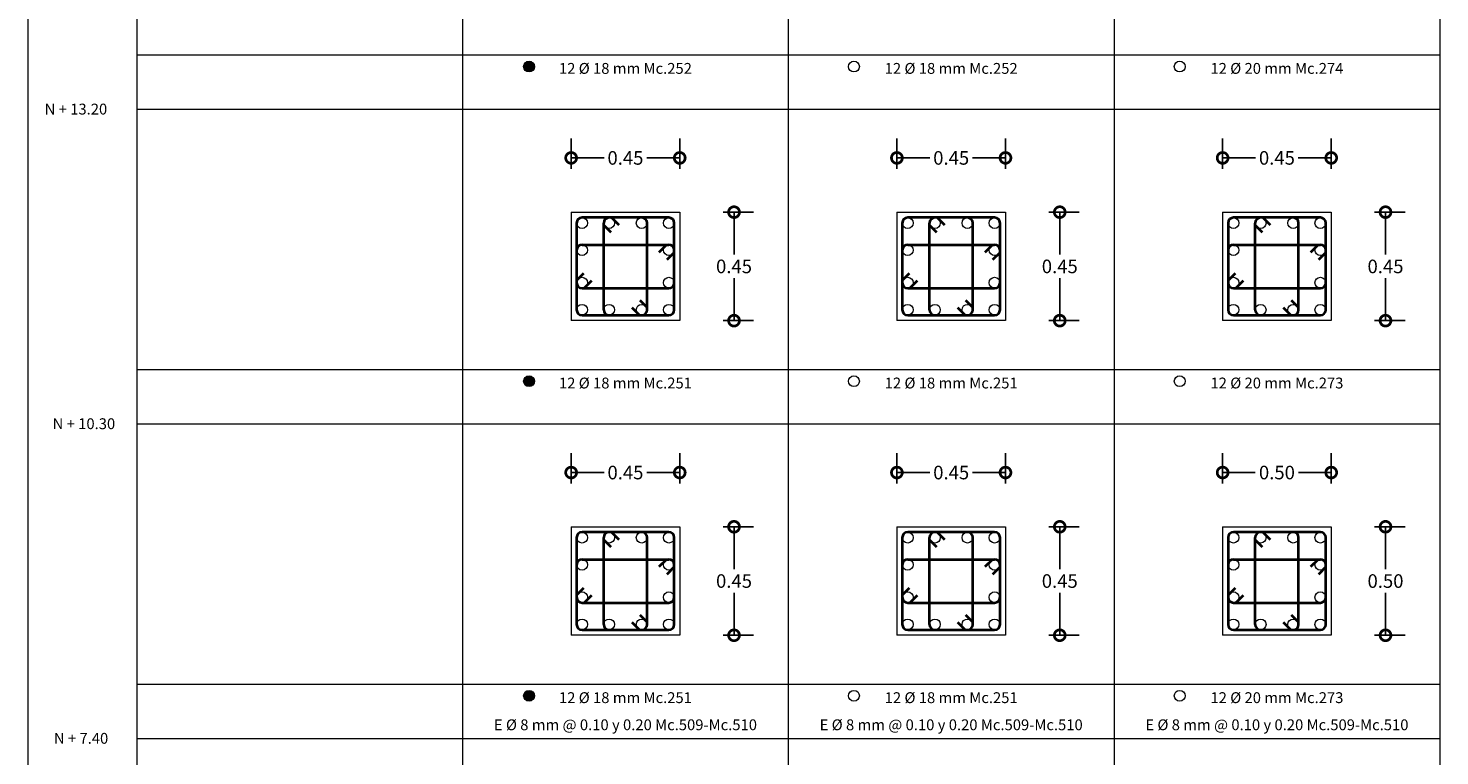
# Model space of a CAD drawing. Units: metres. Extents: x -571 to -435, y 131 to 188.
# Drawn here: x -530 to -504, y 160 to 173 of the extents above; entities that cross this region are included whole.
import ezdxf

# ---------------------------------------------------------------- set-up
doc = ezdxf.new("R2010")
doc.units = ezdxf.units.M
doc.header["$MEASUREMENT"] = 0
doc.layers.get('0').update_dxf_attribs({"linetype": 'CONTINUOUS'})
doc.layers.get('DEFPOINTS').update_dxf_attribs({"linetype": 'CONTINUOUS'})
for name, color, linetype, lineweight in [('Columnas', 7, 'CONTINUOUS', 18), ('COTAS', 41, 'CONTINUOUS', 25), ('Nega y posi', 3, 'CONTINUOUS', 40), ('Planilla hierros', 3, 'CONTINUOUS', 40), ('Plintos', 2, 'CONTINUOUS', 18), ('Tarjeta hierros', 7, 'CONTINUOUS', 18), ('Texto', 123, 'CONTINUOUS', 40)]:
    doc.layers.add(name, color=color, linetype=linetype, lineweight=lineweight)
doc.styles.add('PROY', font='times.ttf', dxfattribs={"height": 0.25})
doc.styles.add('style1', font='txt', dxfattribs={"height": 0.15})
doc.dimstyles.new('palacios25', dxfattribs={"dimtxt": 0.0005, "dimasz": 0.4, "dimexe": 0.36, "dimexo": 0.8, "dimgap": 0.09, "dimtad": 0, "dimtih": 1, "dimtoh": 1, "dimlfac": 0.25, "dimzin": 0, "dimdsep": 46, "dimtxsty": 'PROY', "dimblk1": 'DOTSMALL', "dimblk2": 'DOTSMALL', "dimsah": 1, "dimcen": 0.09, "dimclrd": 256, "dimclre": 256, "dimclrt": 256, "dimadec": 0, "dimazin": 0, "dimtfac": 1, "dimtofl": 0, "dimtmove": 0, "dimatfit": 3, "dimldrblk": 'DOTSMALL', "dimfxl": 1, "dimtolj": 1, "dimtzin": 0, "dimarcsym": 0})

# ---------------------------------------------------------------- blocks, each defined once
blk = doc.blocks.new('_DOTSMALL')
at = {"color": 0, "linetype": 'ByBlock', "const_width": 0.5}
blk.add_lwpolyline([(-0.0625, 0, 1), (0.0625, 0, 1)], format="xyb", close=True, dxfattribs=at)
blk = doc.blocks.new('*D119')
at = {"layer": 'COTAS', "lineweight": -2, "transparency": 16777216}
for p, q in [((-520.241, 164.589), (-520.241, 165.149)), ((-518.241, 164.589), (-518.241, 165.149)), ((-520.241, 164.789), (-519.636, 164.789)), ((-518.241, 164.789), (-518.847, 164.789))]:
    blk.add_line(p, q, dxfattribs=at)
at = {"layer": 'DEFPOINTS', "color": 0, "transparency": 16777216}
for p in [(-518.241, 164.789), (-520.241, 163.789), (-518.241, 163.789)]:
    blk.add_point(p, dxfattribs=at)
at = {"layer": 'COTAS', "lineweight": -2, "transparency": 16777216, "xscale": 0.4, "yscale": 0.4, "zscale": 0.4, "rotation": 180}
blk.add_blockref('_DOTSMALL', (-520.241, 164.789), dxfattribs=at)
at = {"layer": 'COTAS', "lineweight": -2, "transparency": 16777216, "xscale": 0.4, "yscale": 0.4, "zscale": 0.4}
blk.add_blockref('_DOTSMALL', (-518.241, 164.789), dxfattribs=at)
at = {"layer": 'COTAS', "transparency": 16777216, "insert": (-519.241, 164.789), "char_height": 0.25, "attachment_point": 5, "style": 'PROY'}
blk.add_mtext('\\A1;0.45', dxfattribs=at)
blk = doc.blocks.new('*D120')
at = {"layer": 'COTAS', "lineweight": -2, "transparency": 16777216}
for p, q in [((-517.441, 163.789), (-516.881, 163.789)), ((-517.241, 163.789), (-517.241, 163.007)), ((-517.241, 161.789), (-517.241, 162.572)), ((-517.441, 161.789), (-516.881, 161.789))]:
    blk.add_line(p, q, dxfattribs=at)
at = {"layer": 'DEFPOINTS', "color": 0, "transparency": 16777216}
for p in [(-518.241, 163.789), (-518.241, 161.789), (-517.241, 161.789)]:
    blk.add_point(p, dxfattribs=at)
at = {"layer": 'COTAS', "lineweight": -2, "transparency": 16777216, "xscale": 0.4, "yscale": 0.4, "zscale": 0.4}
for p, rotation in [((-517.241, 163.789), 90), ((-517.241, 161.789), 270)]:
    blk.add_blockref('_DOTSMALL', p, dxfattribs=dict(at, rotation=rotation))
at = {"layer": 'COTAS', "transparency": 16777216, "insert": (-517.241, 162.789), "char_height": 0.25, "attachment_point": 5, "style": 'PROY'}
blk.add_mtext('\\A1;0.45', dxfattribs=at)
blk = doc.blocks.new('*D121')
at = {"layer": 'COTAS', "lineweight": -2, "transparency": 16777216}
for p, q in [((-520.241, 170.389), (-520.241, 170.949)), ((-518.241, 170.389), (-518.241, 170.949)), ((-520.241, 170.589), (-519.636, 170.589)), ((-518.241, 170.589), (-518.847, 170.589))]:
    blk.add_line(p, q, dxfattribs=at)
at = {"layer": 'DEFPOINTS', "color": 0, "transparency": 16777216}
for p in [(-518.241, 170.589), (-520.241, 169.589), (-518.241, 169.589)]:
    blk.add_point(p, dxfattribs=at)
at = {"layer": 'COTAS', "lineweight": -2, "transparency": 16777216, "xscale": 0.4, "yscale": 0.4, "zscale": 0.4, "rotation": 180}
blk.add_blockref('_DOTSMALL', (-520.241, 170.589), dxfattribs=at)
at = {"layer": 'COTAS', "lineweight": -2, "transparency": 16777216, "xscale": 0.4, "yscale": 0.4, "zscale": 0.4}
blk.add_blockref('_DOTSMALL', (-518.241, 170.589), dxfattribs=at)
at = {"layer": 'COTAS', "transparency": 16777216, "insert": (-519.241, 170.589), "char_height": 0.25, "attachment_point": 5, "style": 'PROY'}
blk.add_mtext('\\A1;0.45', dxfattribs=at)
blk = doc.blocks.new('*D122')
at = {"layer": 'COTAS', "lineweight": -2, "transparency": 16777216}
for p, q in [((-517.441, 169.589), (-516.881, 169.589)), ((-517.241, 169.589), (-517.241, 168.807)), ((-517.241, 167.589), (-517.241, 168.372)), ((-517.441, 167.589), (-516.881, 167.589))]:
    blk.add_line(p, q, dxfattribs=at)
at = {"layer": 'DEFPOINTS', "color": 0, "transparency": 16777216}
for p in [(-518.241, 169.589), (-518.241, 167.589), (-517.241, 167.589)]:
    blk.add_point(p, dxfattribs=at)
at = {"layer": 'COTAS', "lineweight": -2, "transparency": 16777216, "xscale": 0.4, "yscale": 0.4, "zscale": 0.4}
for p, rotation in [((-517.241, 169.589), 90), ((-517.241, 167.589), 270)]:
    blk.add_blockref('_DOTSMALL', p, dxfattribs=dict(at, rotation=rotation))
at = {"layer": 'COTAS', "transparency": 16777216, "insert": (-517.241, 168.589), "char_height": 0.25, "attachment_point": 5, "style": 'PROY'}
blk.add_mtext('\\A1;0.45', dxfattribs=at)
blk = doc.blocks.new('*D133')
at = {"layer": 'COTAS', "lineweight": -2, "transparency": 16777216}
for p, q in [((-514.241, 164.589), (-514.241, 165.149)), ((-512.241, 164.589), (-512.241, 165.149)), ((-514.241, 164.789), (-513.636, 164.789)), ((-512.241, 164.789), (-512.847, 164.789))]:
    blk.add_line(p, q, dxfattribs=at)
at = {"layer": 'DEFPOINTS', "color": 0, "transparency": 16777216}
for p in [(-512.241, 164.789), (-514.241, 163.789), (-512.241, 163.789)]:
    blk.add_point(p, dxfattribs=at)
at = {"layer": 'COTAS', "lineweight": -2, "transparency": 16777216, "xscale": 0.4, "yscale": 0.4, "zscale": 0.4, "rotation": 180}
blk.add_blockref('_DOTSMALL', (-514.241, 164.789), dxfattribs=at)
at = {"layer": 'COTAS', "lineweight": -2, "transparency": 16777216, "xscale": 0.4, "yscale": 0.4, "zscale": 0.4}
blk.add_blockref('_DOTSMALL', (-512.241, 164.789), dxfattribs=at)
at = {"layer": 'COTAS', "transparency": 16777216, "insert": (-513.241, 164.789), "char_height": 0.25, "attachment_point": 5, "style": 'PROY'}
blk.add_mtext('\\A1;0.45', dxfattribs=at)
blk = doc.blocks.new('*D134')
at = {"layer": 'COTAS', "lineweight": -2, "transparency": 16777216}
for p, q in [((-511.441, 163.789), (-510.881, 163.789)), ((-511.241, 163.789), (-511.241, 163.007)), ((-511.241, 161.789), (-511.241, 162.572)), ((-511.441, 161.789), (-510.881, 161.789))]:
    blk.add_line(p, q, dxfattribs=at)
at = {"layer": 'DEFPOINTS', "color": 0, "transparency": 16777216}
for p in [(-512.241, 163.789), (-512.241, 161.789), (-511.241, 161.789)]:
    blk.add_point(p, dxfattribs=at)
at = {"layer": 'COTAS', "lineweight": -2, "transparency": 16777216, "xscale": 0.4, "yscale": 0.4, "zscale": 0.4}
for p, rotation in [((-511.241, 163.789), 90), ((-511.241, 161.789), 270)]:
    blk.add_blockref('_DOTSMALL', p, dxfattribs=dict(at, rotation=rotation))
at = {"layer": 'COTAS', "transparency": 16777216, "insert": (-511.241, 162.789), "char_height": 0.25, "attachment_point": 5, "style": 'PROY'}
blk.add_mtext('\\A1;0.45', dxfattribs=at)
blk = doc.blocks.new('*D139')
at = {"layer": 'COTAS', "lineweight": -2, "transparency": 16777216}
for p, q in [((-514.241, 170.389), (-514.241, 170.949)), ((-512.241, 170.389), (-512.241, 170.949)), ((-514.241, 170.589), (-513.636, 170.589)), ((-512.241, 170.589), (-512.847, 170.589))]:
    blk.add_line(p, q, dxfattribs=at)
at = {"layer": 'DEFPOINTS', "color": 0, "transparency": 16777216}
for p in [(-512.241, 170.589), (-514.241, 169.589), (-512.241, 169.589)]:
    blk.add_point(p, dxfattribs=at)
at = {"layer": 'COTAS', "lineweight": -2, "transparency": 16777216, "xscale": 0.4, "yscale": 0.4, "zscale": 0.4, "rotation": 180}
blk.add_blockref('_DOTSMALL', (-514.241, 170.589), dxfattribs=at)
at = {"layer": 'COTAS', "lineweight": -2, "transparency": 16777216, "xscale": 0.4, "yscale": 0.4, "zscale": 0.4}
blk.add_blockref('_DOTSMALL', (-512.241, 170.589), dxfattribs=at)
at = {"layer": 'COTAS', "transparency": 16777216, "insert": (-513.241, 170.589), "char_height": 0.25, "attachment_point": 5, "style": 'PROY'}
blk.add_mtext('\\A1;0.45', dxfattribs=at)
blk = doc.blocks.new('*D140')
at = {"layer": 'COTAS', "lineweight": -2, "transparency": 16777216}
for p, q in [((-511.441, 169.589), (-510.881, 169.589)), ((-511.241, 169.589), (-511.241, 168.807)), ((-511.241, 167.589), (-511.241, 168.372)), ((-511.441, 167.589), (-510.881, 167.589))]:
    blk.add_line(p, q, dxfattribs=at)
at = {"layer": 'DEFPOINTS', "color": 0, "transparency": 16777216}
for p in [(-512.241, 169.589), (-512.241, 167.589), (-511.241, 167.589)]:
    blk.add_point(p, dxfattribs=at)
at = {"layer": 'COTAS', "lineweight": -2, "transparency": 16777216, "xscale": 0.4, "yscale": 0.4, "zscale": 0.4}
for p, rotation in [((-511.241, 169.589), 90), ((-511.241, 167.589), 270)]:
    blk.add_blockref('_DOTSMALL', p, dxfattribs=dict(at, rotation=rotation))
at = {"layer": 'COTAS', "transparency": 16777216, "insert": (-511.241, 168.589), "char_height": 0.25, "attachment_point": 5, "style": 'PROY'}
blk.add_mtext('\\A1;0.45', dxfattribs=at)
blk = doc.blocks.new('*D150')
at = {"layer": 'COTAS', "lineweight": -2, "transparency": 16777216}
for p, q in [((-508.241, 164.589), (-508.241, 165.149)), ((-506.241, 164.589), (-506.241, 165.149)), ((-508.241, 164.789), (-507.641, 164.789)), ((-506.241, 164.789), (-506.842, 164.789))]:
    blk.add_line(p, q, dxfattribs=at)
at = {"layer": 'DEFPOINTS', "color": 0, "transparency": 16777216}
for p in [(-506.241, 164.789), (-508.241, 163.789), (-506.241, 163.789)]:
    blk.add_point(p, dxfattribs=at)
at = {"layer": 'COTAS', "lineweight": -2, "transparency": 16777216, "xscale": 0.4, "yscale": 0.4, "zscale": 0.4, "rotation": 180}
blk.add_blockref('_DOTSMALL', (-508.241, 164.789), dxfattribs=at)
at = {"layer": 'COTAS', "lineweight": -2, "transparency": 16777216, "xscale": 0.4, "yscale": 0.4, "zscale": 0.4}
blk.add_blockref('_DOTSMALL', (-506.241, 164.789), dxfattribs=at)
at = {"layer": 'COTAS', "transparency": 16777216, "insert": (-507.241, 164.789), "char_height": 0.25, "attachment_point": 5, "style": 'PROY'}
blk.add_mtext('\\A1;0.50', dxfattribs=at)
blk = doc.blocks.new('*D151')
at = {"layer": 'COTAS', "lineweight": -2, "transparency": 16777216}
for p, q in [((-505.441, 163.789), (-504.881, 163.789)), ((-505.241, 163.789), (-505.241, 163.007)), ((-505.241, 161.789), (-505.241, 162.572)), ((-505.441, 161.789), (-504.881, 161.789))]:
    blk.add_line(p, q, dxfattribs=at)
at = {"layer": 'DEFPOINTS', "color": 0, "transparency": 16777216}
for p in [(-506.241, 163.789), (-506.241, 161.789), (-505.241, 161.789)]:
    blk.add_point(p, dxfattribs=at)
at = {"layer": 'COTAS', "lineweight": -2, "transparency": 16777216, "xscale": 0.4, "yscale": 0.4, "zscale": 0.4}
for p, rotation in [((-505.241, 163.789), 90), ((-505.241, 161.789), 270)]:
    blk.add_blockref('_DOTSMALL', p, dxfattribs=dict(at, rotation=rotation))
at = {"layer": 'COTAS', "transparency": 16777216, "insert": (-505.241, 162.789), "char_height": 0.25, "attachment_point": 5, "style": 'PROY'}
blk.add_mtext('\\A1;0.50', dxfattribs=at)
blk = doc.blocks.new('*D152')
at = {"layer": 'COTAS', "lineweight": -2, "transparency": 16777216}
for p, q in [((-508.241, 170.389), (-508.241, 170.949)), ((-506.241, 170.389), (-506.241, 170.949)), ((-508.241, 170.589), (-507.636, 170.589)), ((-506.241, 170.589), (-506.847, 170.589))]:
    blk.add_line(p, q, dxfattribs=at)
at = {"layer": 'DEFPOINTS', "color": 0, "transparency": 16777216}
for p in [(-506.241, 170.589), (-508.241, 169.589), (-506.241, 169.589)]:
    blk.add_point(p, dxfattribs=at)
at = {"layer": 'COTAS', "lineweight": -2, "transparency": 16777216, "xscale": 0.4, "yscale": 0.4, "zscale": 0.4, "rotation": 180}
blk.add_blockref('_DOTSMALL', (-508.241, 170.589), dxfattribs=at)
at = {"layer": 'COTAS', "lineweight": -2, "transparency": 16777216, "xscale": 0.4, "yscale": 0.4, "zscale": 0.4}
blk.add_blockref('_DOTSMALL', (-506.241, 170.589), dxfattribs=at)
at = {"layer": 'COTAS', "transparency": 16777216, "insert": (-507.241, 170.589), "char_height": 0.25, "attachment_point": 5, "style": 'PROY'}
blk.add_mtext('\\A1;0.45', dxfattribs=at)
blk = doc.blocks.new('*D153')
at = {"layer": 'COTAS', "lineweight": -2, "transparency": 16777216}
for p, q in [((-505.441, 169.589), (-504.881, 169.589)), ((-505.241, 169.589), (-505.241, 168.807)), ((-505.241, 167.589), (-505.241, 168.372)), ((-505.441, 167.589), (-504.881, 167.589))]:
    blk.add_line(p, q, dxfattribs=at)
at = {"layer": 'DEFPOINTS', "color": 0, "transparency": 16777216}
for p in [(-506.241, 169.589), (-506.241, 167.589), (-505.241, 167.589)]:
    blk.add_point(p, dxfattribs=at)
at = {"layer": 'COTAS', "lineweight": -2, "transparency": 16777216, "xscale": 0.4, "yscale": 0.4, "zscale": 0.4}
for p, rotation in [((-505.241, 169.589), 90), ((-505.241, 167.589), 270)]:
    blk.add_blockref('_DOTSMALL', p, dxfattribs=dict(at, rotation=rotation))
at = {"layer": 'COTAS', "transparency": 16777216, "insert": (-505.241, 168.589), "char_height": 0.25, "attachment_point": 5, "style": 'PROY'}
blk.add_mtext('\\A1;0.45', dxfattribs=at)

msp = doc.modelspace()

# ---------------------------------------------------------------- hatches: boundary and pattern name
at = {"layer": 'Planilla hierros', "lineweight": 40}
h = msp.add_hatch(color=256, dxfattribs=at)
edge = h.paths.add_edge_path()
edge.add_arc((-521.017, 172.273), 0.1, 0, 360)
h = msp.add_hatch(color=256, dxfattribs=at)
edge = h.paths.add_edge_path()
edge.add_arc((-521.017, 166.473), 0.1, 0, 360)
h = msp.add_hatch(color=256, dxfattribs=at)
edge = h.paths.add_edge_path()
edge.add_arc((-521.017, 160.673), 0.1, 0, 360)

# ---------------------------------------------------------------- linework, layer by layer
at = {"layer": 'Columnas'}
for p, q in [((-520.241, 169.589), (-518.241, 169.589)), ((-520.241, 169.589), (-520.241, 167.589)), ((-518.241, 169.589), (-518.241, 167.589)), ((-514.241, 169.589), (-512.241, 169.589)), ((-514.241, 169.589), (-514.241, 167.589)), ((-512.241, 169.589), (-512.241, 167.589)), ((-508.241, 169.589), (-506.241, 169.589)), ((-508.241, 169.589), (-508.241, 167.589)), ((-506.241, 169.589), (-506.241, 167.589)), ((-518.241, 167.589), (-520.241, 167.589)), ((-512.241, 167.589), (-514.241, 167.589)), ((-506.241, 167.589), (-508.241, 167.589)), ((-520.241, 163.789), (-518.241, 163.789)), ((-520.241, 163.789), (-520.241, 161.789)), ((-518.241, 163.789), (-518.241, 161.789)), ((-514.241, 163.789), (-512.241, 163.789)), ((-514.241, 163.789), (-514.241, 161.789)), ((-512.241, 163.789), (-512.241, 161.789)), ((-508.241, 163.789), (-506.241, 163.789)), ((-508.241, 163.789), (-508.241, 161.789)), ((-506.241, 163.789), (-506.241, 161.789)), ((-518.241, 161.789), (-520.241, 161.789)), ((-512.241, 161.789), (-514.241, 161.789)), ((-506.241, 161.789), (-508.241, 161.789))]:
    msp.add_line(p, q, dxfattribs=at)
at = {"layer": 'Nega y posi', "lineweight": 40}
for p, q in [((-520.141, 169.389), (-520.141, 167.789)), ((-518.441, 169.489), (-520.041, 169.489)), ((-519.506, 169.212), (-519.642, 169.348)), ((-519.5, 169.489), (-519.365, 169.354)), ((-518.341, 167.789), (-518.341, 169.389)), ((-514.141, 169.389), (-514.141, 167.789)), ((-512.441, 169.489), (-514.041, 169.489)), ((-513.506, 169.212), (-513.642, 169.348)), ((-513.5, 169.489), (-513.365, 169.354)), ((-512.341, 167.789), (-512.341, 169.389)), ((-508.141, 169.389), (-508.141, 167.789)), ((-506.441, 169.489), (-508.041, 169.489)), ((-507.506, 169.212), (-507.642, 169.348)), ((-507.5, 169.489), (-507.365, 169.354)), ((-506.341, 167.789), (-506.341, 169.389)), ((-518.618, 168.854), (-518.483, 168.989)), ((-518.341, 168.848), (-518.477, 168.712)), ((-512.618, 168.854), (-512.483, 168.989)), ((-512.341, 168.848), (-512.477, 168.712)), ((-506.618, 168.854), (-506.483, 168.989)), ((-506.341, 168.848), (-506.477, 168.712)), ((-520.141, 168.331), (-520.006, 168.466)), ((-519.865, 168.325), (-520, 168.189)), ((-514.141, 168.331), (-514.006, 168.466)), ((-513.865, 168.325), (-514, 168.189)), ((-508.141, 168.331), (-508.006, 168.466)), ((-507.865, 168.325), (-508, 168.189)), ((-518.977, 167.966), (-518.841, 167.831)), ((-512.977, 167.966), (-512.841, 167.831)), ((-506.977, 167.966), (-506.841, 167.831)), ((-518.983, 167.689), (-519.118, 167.825)), ((-512.983, 167.689), (-513.118, 167.825)), ((-506.983, 167.689), (-507.118, 167.825)), ((-520.041, 167.689), (-518.441, 167.689)), ((-514.041, 167.689), (-512.441, 167.689)), ((-508.041, 167.689), (-506.441, 167.689)), ((-520.141, 163.589), (-520.141, 161.989)), ((-518.441, 163.689), (-520.041, 163.689)), ((-519.506, 163.412), (-519.642, 163.548)), ((-519.5, 163.689), (-519.365, 163.554)), ((-518.341, 161.989), (-518.341, 163.589)), ((-514.141, 163.589), (-514.141, 161.989)), ((-512.441, 163.689), (-514.041, 163.689)), ((-513.506, 163.412), (-513.642, 163.548)), ((-513.5, 163.689), (-513.365, 163.554)), ((-512.341, 161.989), (-512.341, 163.589)), ((-508.141, 163.589), (-508.141, 161.989)), ((-506.441, 163.689), (-508.041, 163.689)), ((-507.506, 163.412), (-507.642, 163.548)), ((-507.5, 163.689), (-507.365, 163.554)), ((-506.341, 161.989), (-506.341, 163.589)), ((-518.618, 163.054), (-518.483, 163.189)), ((-518.341, 163.048), (-518.477, 162.912)), ((-512.618, 163.054), (-512.483, 163.189)), ((-512.341, 163.048), (-512.477, 162.912)), ((-506.618, 163.054), (-506.483, 163.189)), ((-506.341, 163.048), (-506.477, 162.912)), ((-520.141, 162.531), (-520.006, 162.666)), ((-519.865, 162.525), (-520, 162.389)), ((-514.141, 162.531), (-514.006, 162.666)), ((-513.865, 162.525), (-514, 162.389)), ((-508.141, 162.531), (-508.006, 162.666)), ((-507.865, 162.525), (-508, 162.389)), ((-518.983, 161.889), (-519.118, 162.025)), ((-518.977, 162.166), (-518.841, 162.031)), ((-512.983, 161.889), (-513.118, 162.025)), ((-512.977, 162.166), (-512.841, 162.031)), ((-506.983, 161.889), (-507.118, 162.025)), ((-506.977, 162.166), (-506.841, 162.031)), ((-520.041, 161.889), (-518.441, 161.889)), ((-514.041, 161.889), (-512.441, 161.889)), ((-508.041, 161.889), (-506.441, 161.889))]:
    msp.add_line(p, q, dxfattribs=at)
at = {"layer": 'Nega y posi'}
for p, q in [((-519.641, 167.789), (-519.641, 169.389)), ((-518.841, 167.789), (-518.841, 169.389)), ((-513.641, 167.789), (-513.641, 169.389)), ((-512.841, 167.789), (-512.841, 169.389)), ((-507.641, 167.789), (-507.641, 169.389)), ((-506.841, 167.789), (-506.841, 169.389)), ((-520.041, 168.989), (-518.441, 168.989)), ((-514.041, 168.989), (-512.441, 168.989)), ((-508.041, 168.989), (-506.441, 168.989)), ((-520.041, 168.189), (-518.441, 168.189)), ((-514.041, 168.189), (-512.441, 168.189)), ((-508.041, 168.189), (-506.441, 168.189)), ((-519.641, 161.989), (-519.641, 163.589)), ((-518.841, 161.989), (-518.841, 163.589)), ((-513.641, 161.989), (-513.641, 163.589)), ((-512.841, 161.989), (-512.841, 163.589)), ((-507.641, 161.989), (-507.641, 163.589)), ((-506.841, 161.989), (-506.841, 163.589)), ((-520.041, 163.189), (-518.441, 163.189)), ((-514.041, 163.189), (-512.441, 163.189)), ((-508.041, 163.189), (-506.441, 163.189)), ((-520.041, 162.389), (-518.441, 162.389)), ((-514.041, 162.389), (-512.441, 162.389)), ((-508.041, 162.389), (-506.441, 162.389))]:
    msp.add_line(p, q, dxfattribs=at)
at = {"layer": 'Nega y posi', "lineweight": 40}
for centre, start, end in [((-520.041, 169.389), 90, 180), ((-519.541, 169.389), 90, 180), ((-518.941, 169.389), 0, 90), ((-518.441, 169.389), 0, 90), ((-514.041, 169.389), 90, 180), ((-513.541, 169.389), 90, 180), ((-512.941, 169.389), 0, 90), ((-512.441, 169.389), 0, 90), ((-508.041, 169.389), 90, 180), ((-507.541, 169.389), 90, 180), ((-506.941, 169.389), 0, 90), ((-506.441, 169.389), 0, 90), ((-520.041, 168.889), 90, 180), ((-518.441, 168.889), 0, 90), ((-514.041, 168.889), 90, 180), ((-512.441, 168.889), 0, 90), ((-508.041, 168.889), 90, 180), ((-506.441, 168.889), 0, 90), ((-520.041, 168.289), 180, 270), ((-518.441, 168.289), 270, 0), ((-514.041, 168.289), 180, 270), ((-512.441, 168.289), 270, 0), ((-508.041, 168.289), 180, 270), ((-506.441, 168.289), 270, 0), ((-520.041, 167.789), 180, 270), ((-519.541, 167.789), 180, 270), ((-518.941, 167.789), 270, 0), ((-518.441, 167.789), 270, 0), ((-514.041, 167.789), 180, 270), ((-513.541, 167.789), 180, 270), ((-512.941, 167.789), 270, 0), ((-512.441, 167.789), 270, 0), ((-508.041, 167.789), 180, 270), ((-507.541, 167.789), 180, 270), ((-506.941, 167.789), 270, 0), ((-506.441, 167.789), 270, 0), ((-520.041, 163.589), 90, 180), ((-519.541, 163.589), 90, 180), ((-518.941, 163.589), 0, 90), ((-518.441, 163.589), 0, 90), ((-514.041, 163.589), 90, 180), ((-513.541, 163.589), 90, 180), ((-512.941, 163.589), 0, 90), ((-512.441, 163.589), 0, 90), ((-508.041, 163.589), 90, 180), ((-507.541, 163.589), 90, 180), ((-506.941, 163.589), 0, 90), ((-506.441, 163.589), 0, 90), ((-520.041, 163.089), 90, 180), ((-518.441, 163.089), 0, 90), ((-514.041, 163.089), 90, 180), ((-512.441, 163.089), 0, 90), ((-508.041, 163.089), 90, 180), ((-506.441, 163.089), 0, 90), ((-520.041, 162.489), 180, 270), ((-518.441, 162.489), 270, 0), ((-514.041, 162.489), 180, 270), ((-512.441, 162.489), 270, 0), ((-508.041, 162.489), 180, 270), ((-506.441, 162.489), 270, 0), ((-520.041, 161.989), 180, 270), ((-519.541, 161.989), 180, 270), ((-518.941, 161.989), 270, 0), ((-518.441, 161.989), 270, 0), ((-514.041, 161.989), 180, 270), ((-513.541, 161.989), 180, 270), ((-512.941, 161.989), 270, 0), ((-512.441, 161.989), 270, 0), ((-508.041, 161.989), 180, 270), ((-507.541, 161.989), 180, 270), ((-506.941, 161.989), 270, 0), ((-506.441, 161.989), 270, 0)]:
    msp.add_arc(centre, 0.1, start, end, dxfattribs=at)
at = {"layer": 'Plintos', "lineweight": 18}
for centre in [(-521.017, 172.273), (-515.032, 172.273), (-509.032, 172.273), (-520.041, 169.389), (-519.541, 169.389), (-518.941, 169.389), (-518.441, 169.389), (-514.041, 169.389), (-513.541, 169.389), (-512.941, 169.389), (-512.441, 169.389), (-508.041, 169.389), (-507.541, 169.389), (-506.941, 169.389), (-506.441, 169.389), (-520.041, 168.889), (-518.441, 168.889), (-514.041, 168.889), (-512.441, 168.889), (-508.041, 168.889), (-506.441, 168.889), (-520.041, 168.289), (-518.441, 168.289), (-514.041, 168.289), (-512.441, 168.289), (-508.041, 168.289), (-506.441, 168.289), (-520.041, 167.789), (-519.541, 167.789), (-518.941, 167.789), (-518.441, 167.789), (-514.041, 167.789), (-513.541, 167.789), (-512.941, 167.789), (-512.441, 167.789), (-508.041, 167.789), (-507.541, 167.789), (-506.941, 167.789), (-506.441, 167.789), (-521.017, 166.473), (-515.032, 166.473), (-509.032, 166.473), (-520.041, 163.589), (-519.541, 163.589), (-518.941, 163.589), (-518.441, 163.589), (-514.041, 163.589), (-513.541, 163.589), (-512.941, 163.589), (-512.441, 163.589), (-508.041, 163.589), (-507.541, 163.589), (-506.941, 163.589), (-506.441, 163.589), (-520.041, 163.089), (-518.441, 163.089), (-514.041, 163.089), (-512.441, 163.089), (-508.041, 163.089), (-506.441, 163.089), (-520.041, 162.489), (-518.441, 162.489), (-514.041, 162.489), (-512.441, 162.489), (-508.041, 162.489), (-506.441, 162.489), (-520.041, 161.989), (-519.541, 161.989), (-518.941, 161.989), (-518.441, 161.989), (-514.041, 161.989), (-513.541, 161.989), (-512.941, 161.989), (-512.441, 161.989), (-508.041, 161.989), (-507.541, 161.989), (-506.941, 161.989), (-506.441, 161.989), (-521.017, 160.673), (-515.032, 160.673), (-509.032, 160.673)]:
    msp.add_circle(centre, 0.1, dxfattribs=at)
at = {"layer": 'Tarjeta hierros', "lineweight": 18}
for p, q in [((-530.241, 135.289), (-530.241, 184.861)), ((-528.241, 184.861), (-528.241, 135.289)), ((-522.241, 184.861), (-522.241, 135.289)), ((-516.241, 184.861), (-516.241, 135.289)), ((-510.241, 184.861), (-510.241, 135.289)), ((-504.241, 184.861), (-504.241, 135.289)), ((-528.241, 172.489), (-504.241, 172.489)), ((-528.241, 171.489), (-504.241, 171.489)), ((-528.241, 166.689), (-504.241, 166.689)), ((-528.241, 165.689), (-504.241, 165.689)), ((-528.241, 160.889), (-504.241, 160.889)), ((-528.241, 159.889), (-504.241, 159.889))]:
    msp.add_line(p, q, dxfattribs=at)

# ---------------------------------------------------------------- texts
at = {"layer": 'Texto', "lineweight": 40, "char_height": 0.2, "width": 6, "attachment_point": 5, "style": 'PROY'}
for s, insert in [('{\\fTimes New Roman|b0|i0|c238|p18;12 Ø 18 mm Mc.25}2{\\fTimes New Roman|b0|i0|c238|p18; }', (-519.241, 172.239)), ('{\\fTimes New Roman|b0|i0|c238|p18;12 Ø 18 mm Mc.2}52', (-513.241, 172.239)), ('{\\fTimes New Roman|b0|i0|c238|p18;12 Ø 20 mm Mc.27}4', (-507.241, 172.239)), ('{\\fTimes New Roman|b0|i0|c238|p18;12 Ø }18{\\fTimes New Roman|b0|i0|c238|p18; mm Mc.25}1{\\fTimes New Roman|b0|i0|c238|p18; }', (-519.241, 166.439)), ('{\\fTimes New Roman|b0|i0|c238|p18;12 Ø 18 mm Mc.2}51', (-513.241, 166.439)), ('{\\fTimes New Roman|b0|i0|c238|p18;12 Ø 20 mm Mc.2}73', (-507.241, 166.439)), ('{\\fTimes New Roman|b0|i0|c238|p18;12 Ø }18{\\fTimes New Roman|b0|i0|c238|p18; mm Mc.25}1{\\fTimes New Roman|b0|i0|c238|p18; }', (-519.241, 160.639)), ('{\\fTimes New Roman|b0|i0|c238|p18;12 Ø 18 mm Mc.2}51', (-513.241, 160.639)), ('{\\fTimes New Roman|b0|i0|c238|p18;12 Ø 20 mm Mc.2}73', (-507.241, 160.639)), ('{\\fTimes New Roman|b0|i0|c238|p18;E Ø 8 mm @ 0.10 y 0.20 Mc.50}9-Mc.510', (-519.241, 160.139)), ('{\\fTimes New Roman|b0|i0|c238|p18;E Ø 8 mm @ 0.10 y 0.20 Mc.50}9-Mc.510', (-513.241, 160.139)), ('{\\fTimes New Roman|b0|i0|c238|p18;E Ø 8 mm @ 0.10 y 0.20 Mc.50}9-Mc.510', (-507.241, 160.139))]:
    msp.add_mtext(s, dxfattribs=dict(at, insert=insert))
at = {"layer": 'Texto', "linetype": 'Continuous', "lineweight": 40, "char_height": 0.2, "attachment_point": 5, "style": 'style1'}
for s, insert in [('{\\fTimes New Roman|b0|i0|c0|p18;N + 13.20}', (-529.363, 171.489)), ('{\\fTimes New Roman|b0|i0|c0|p18;N + 10.30}', (-529.216, 165.689)), ('{\\fTimes New Roman|b0|i0|c0|p18;N + 7.40}', (-529.268, 159.889))]:
    msp.add_mtext(s, dxfattribs=dict(at, insert=insert))

# ---------------------------------------------------------------- dimensions: what is measured, and where the dimension line sits
at = {"layer": 'COTAS'}
for base, p1, p2, text, picture, middle in [((-518.241, 170.589), (-520.241, 169.589), (-518.241, 169.589), '0.45', '*D121', (-519.241, 170.589)), ((-512.241, 170.589), (-514.241, 169.589), (-512.241, 169.589), '0.45', '*D139', (-513.241, 170.589)), ((-506.241, 170.589), (-508.241, 169.589), (-506.241, 169.589), '0.45', '*D152', (-507.241, 170.589)), ((-518.241, 164.789), (-520.241, 163.789), (-518.241, 163.789), '0.45', '*D119', (-519.241, 164.789)), ((-512.241, 164.789), (-514.241, 163.789), (-512.241, 163.789), '0.45', '*D133', (-513.241, 164.789)), ((-506.241, 164.789), (-508.241, 163.789), (-506.241, 163.789), '0.50', '*D150', (-507.241, 164.789))]:
    dim = msp.add_linear_dim(base=base, p1=p1, p2=p2, text=text, dimstyle='palacios25', dxfattribs=at)
    dim.commit()
    dim.dimension.update_dxf_attribs({"geometry": picture, "text_midpoint": middle})
for base, p1, p2, text, picture, middle in [((-517.241, 167.589), (-518.241, 169.589), (-518.241, 167.589), '0.45', '*D122', (-517.241, 168.589)), ((-511.241, 167.589), (-512.241, 169.589), (-512.241, 167.589), '0.45', '*D140', (-511.241, 168.589)), ((-505.241, 167.589), (-506.241, 169.589), (-506.241, 167.589), '0.45', '*D153', (-505.241, 168.589)), ((-517.241, 161.789), (-518.241, 163.789), (-518.241, 161.789), '0.45', '*D120', (-517.241, 162.789)), ((-511.241, 161.789), (-512.241, 163.789), (-512.241, 161.789), '0.45', '*D134', (-511.241, 162.789)), ((-505.241, 161.789), (-506.241, 163.789), (-506.241, 161.789), '0.50', '*D151', (-505.241, 162.789))]:
    dim = msp.add_linear_dim(base=base, p1=p1, p2=p2, angle=90, text=text, dimstyle='palacios25', dxfattribs=at)
    dim.commit()
    dim.dimension.update_dxf_attribs({"geometry": picture, "text_midpoint": middle})

doc.saveas('drawing.dxf')
